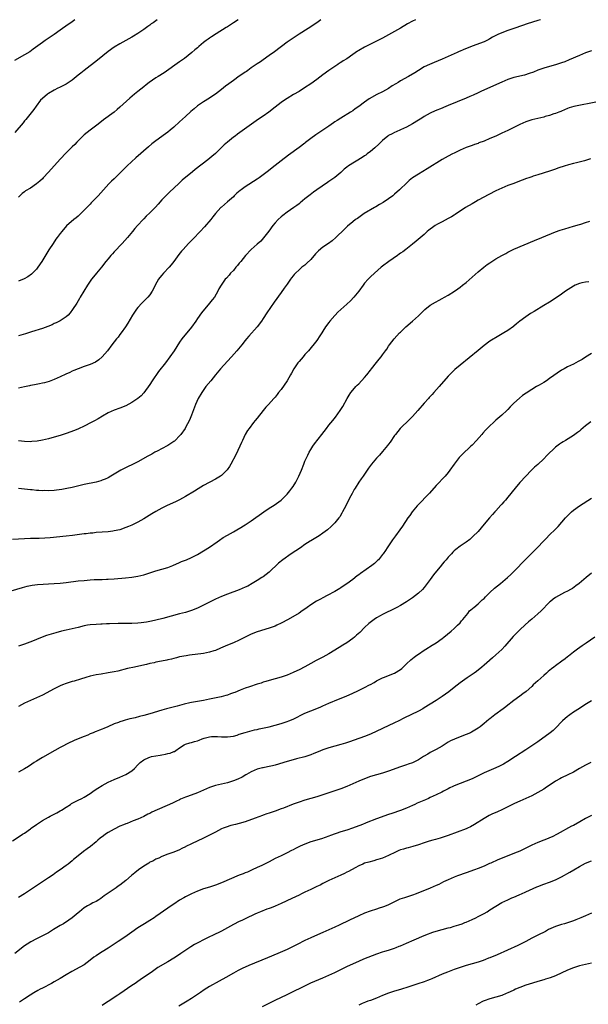
# Model space of a CAD drawing. Units: inches. Extents: x 2607000 to 2610000, y 1536000 to 1539000.
# Drawn here: x 2609495 to 2609686, y 1538670 to 1539000 of the extents above; entities that cross this region are included whole.
import ezdxf

# ---------------------------------------------------------------- set-up
doc = ezdxf.new("R2010")
doc.units = ezdxf.units.IN
doc.header["$MEASUREMENT"] = 0
doc.layers.add('LD26071536_10ft', color=133, linetype='Continuous')

msp = doc.modelspace()

# ---------------------------------------------------------------- linework, layer by layer
at = {"layer": 'LD26071536_10ft'}
for points, elevation in [([(2609513.92, 1539000), (2609512.53, 1538999), (2609511.66, 1538998.34), (2609509, 1538996.45), (2609507, 1538995.06), (2609503.88, 1538993), (2609503, 1538992.36), (2609499.93, 1538990.08), (2609498.75, 1538989.25), (2609497, 1538988.18), (2609493.69, 1538986.31)], 8590), ([(2609541.43, 1539000), (2609540.07, 1538999), (2609539.44, 1538998.56), (2609539, 1538998.21), (2609538.29, 1538997.71), (2609537, 1538996.72), (2609535, 1538995.35), (2609533.53, 1538994.47), (2609533, 1538994.12), (2609531, 1538993), (2609529, 1538991.95), (2609527, 1538990.76), (2609525, 1538989.31), (2609521.52, 1538986.48), (2609517, 1538982.99), (2609515.89, 1538982.11), (2609515, 1538981.37), (2609513, 1538979.75), (2609511, 1538978.43), (2609510.03, 1538977.97), (2609508.74, 1538977.26), (2609508.22, 1538977), (2609507, 1538976.42), (2609505, 1538975.24), (2609504.67, 1538975), (2609503, 1538973.58), (2609502.42, 1538973), (2609500.9, 1538971), (2609500.12, 1538969.88), (2609497.45, 1538966.55), (2609497, 1538966.06), (2609496.53, 1538965.47), (2609493.77, 1538962.23)], 8600), ([(2609669.92, 1539000), (2609669, 1538999.69), (2609665.43, 1538998.58), (2609663.93, 1538998.07), (2609660.99, 1538997.01), (2609659, 1538996.36), (2609657, 1538995.62), (2609655.65, 1538995), (2609655.22, 1538994.78), (2609653.9, 1538994.1), (2609653, 1538993.58), (2609652.59, 1538993.41), (2609651, 1538992.63), (2609647, 1538991.14), (2609644.06, 1538989.94), (2609643, 1538989.44), (2609642.69, 1538989.31), (2609642.03, 1538989), (2609641, 1538988.54), (2609637, 1538986.82), (2609634.35, 1538985.65), (2609632.77, 1538985), (2609631, 1538984.16), (2609629, 1538983.02), (2609627.77, 1538982.23), (2609625.65, 1538981), (2609623, 1538979.5), (2609622.21, 1538979), (2609621.45, 1538978.55), (2609620.21, 1538977.79), (2609618.98, 1538976.98), (2609617, 1538975.83), (2609615.13, 1538974.87), (2609612.55, 1538973.45), (2609611, 1538972.39), (2609609, 1538970.89), (2609607.86, 1538970.14), (2609607, 1538969.48), (2609606.24, 1538969), (2609603, 1538967.03), (2609601.77, 1538966.23), (2609601, 1538965.74), (2609600.57, 1538965.43), (2609599, 1538964.36), (2609597.02, 1538962.98), (2609594.63, 1538961.37), (2609593, 1538960.16), (2609591.21, 1538958.79), (2609591, 1538958.6), (2609589, 1538957.14), (2609585.43, 1538954.57), (2609583, 1538952.74), (2609581, 1538951.17), (2609578.3, 1538949), (2609577, 1538947.98), (2609575.66, 1538947), (2609575, 1538946.54), (2609571, 1538944.02), (2609569.57, 1538943), (2609569.25, 1538942.75), (2609568.19, 1538941.81), (2609567.32, 1538941), (2609567, 1538940.67), (2609565.08, 1538938.92), (2609563, 1538937.2), (2609562.79, 1538937), (2609561, 1538935.04), (2609560.13, 1538933.87), (2609559.42, 1538933), (2609557.38, 1538930.62), (2609555.88, 1538929), (2609553.49, 1538926.51), (2609552.02, 1538925), (2609550.14, 1538923), (2609549.62, 1538922.38), (2609548.72, 1538921.28), (2609547.09, 1538919), (2609546.18, 1538917.82), (2609545.5, 1538917), (2609543.6, 1538915), (2609543, 1538914.34), (2609542.38, 1538913.62), (2609541.91, 1538913), (2609540.77, 1538911), (2609540.21, 1538909.79), (2609539.78, 1538909), (2609539, 1538907.81), (2609538.35, 1538907), (2609537.69, 1538906.31), (2609536.33, 1538905), (2609535, 1538903.57), (2609534.54, 1538903), (2609533.22, 1538901), (2609531.67, 1538898.33), (2609530.9, 1538897.1), (2609529.41, 1538895), (2609529, 1538894.44), (2609528.36, 1538893.64), (2609527.83, 1538893), (2609526.28, 1538891), (2609524.81, 1538889), (2609523.08, 1538887), (2609521.96, 1538886.04), (2609520.75, 1538885.25), (2609519, 1538884.47), (2609517, 1538883.75), (2609515, 1538883.01), (2609513.56, 1538882.44), (2609513, 1538882.16), (2609512.2, 1538881.8), (2609510.86, 1538881.14), (2609509, 1538880.29), (2609507, 1538879.41), (2609505.24, 1538878.76), (2609503.72, 1538878.28), (2609503, 1538878.14), (2609502, 1538878), (2609500.39, 1538877.61), (2609499, 1538877.39), (2609498.69, 1538877.31), (2609496.98, 1538876.98), (2609495, 1538876.54)], 8640), ([(2609628.08, 1539000), (2609627, 1538999.49), (2609625.38, 1538998.62), (2609623, 1538997.21), (2609621, 1538996.05), (2609617, 1538993.82), (2609615, 1538992.77), (2609613, 1538991.8), (2609611, 1538990.81), (2609609, 1538989.69), (2609608.57, 1538989.43), (2609607, 1538988.34), (2609605, 1538986.92), (2609603.82, 1538986.18), (2609603, 1538985.62), (2609602.6, 1538985.4), (2609602.01, 1538985), (2609601, 1538984.36), (2609599, 1538982.98), (2609597, 1538981.53), (2609595, 1538979.99), (2609593, 1538978.53), (2609590.87, 1538977.13), (2609589, 1538975.98), (2609587.12, 1538974.88), (2609585, 1538973.57), (2609584.11, 1538973), (2609583, 1538972.23), (2609581, 1538970.7), (2609578.85, 1538969), (2609577, 1538967.7), (2609575.39, 1538966.61), (2609573.08, 1538965), (2609568.38, 1538961.62), (2609567.59, 1538961), (2609567, 1538960.58), (2609565, 1538958.99), (2609563.93, 1538958.07), (2609563, 1538957.14), (2609561, 1538955.2), (2609559.83, 1538954.17), (2609558.39, 1538953), (2609554.25, 1538949.75), (2609553.36, 1538949), (2609549.84, 1538946.16), (2609549, 1538945.36), (2609548.8, 1538945.2), (2609547, 1538943.5), (2609545.68, 1538942.32), (2609545, 1538941.62), (2609544.67, 1538941.33), (2609544.33, 1538941), (2609543, 1538939.57), (2609541.79, 1538938.21), (2609540.88, 1538937.12), (2609539, 1538935.23), (2609537.83, 1538934.17), (2609537, 1538933.24), (2609536.76, 1538933), (2609534.93, 1538931), (2609533.99, 1538930.01), (2609533.21, 1538929), (2609531.56, 1538927), (2609529.72, 1538925), (2609527, 1538922.14), (2609526.47, 1538921.53), (2609525.96, 1538921), (2609525, 1538919.88), (2609524.3, 1538919), (2609522.76, 1538917), (2609521.12, 1538915), (2609520.15, 1538913.85), (2609519.5, 1538913), (2609518.07, 1538911), (2609516.87, 1538909), (2609515.7, 1538907), (2609515.43, 1538906.57), (2609514.51, 1538905), (2609513.13, 1538902.87), (2609512.27, 1538901.73), (2609511.59, 1538901), (2609511, 1538900.45), (2609509, 1538899.11), (2609507.61, 1538898.39), (2609507, 1538898.12), (2609506.24, 1538897.76), (2609504.86, 1538897.14), (2609503, 1538896.47), (2609499.36, 1538895.36), (2609497.29, 1538894.71), (2609495.73, 1538894.27), (2609495, 1538894.07)], 8630), ([(2609596.35, 1539000), (2609595, 1538999), (2609593.8, 1538998.2), (2609593, 1538997.6), (2609592.11, 1538997), (2609589, 1538995.14), (2609587, 1538993.86), (2609585, 1538992.42), (2609580.77, 1538989.23), (2609579, 1538987.98), (2609577, 1538986.6), (2609576.08, 1538985.92), (2609575, 1538985.21), (2609573, 1538983.81), (2609571.82, 1538983), (2609571.35, 1538982.65), (2609571, 1538982.42), (2609570.18, 1538981.82), (2609569, 1538981.03), (2609567, 1538979.63), (2609565.47, 1538978.53), (2609564.33, 1538977.67), (2609563, 1538976.58), (2609561, 1538975.04), (2609559.74, 1538974.26), (2609559, 1538973.7), (2609557, 1538972.44), (2609555, 1538971.08), (2609553.83, 1538970.17), (2609552.77, 1538969.23), (2609551, 1538967.57), (2609549, 1538965.75), (2609547, 1538963.98), (2609545.84, 1538963), (2609545, 1538962.34), (2609544.23, 1538961.77), (2609541, 1538959.42), (2609539.66, 1538958.34), (2609538.57, 1538957.43), (2609534.3, 1538953.7), (2609531.45, 1538951), (2609529, 1538948.6), (2609527, 1538946.66), (2609526.14, 1538945.86), (2609525.27, 1538945), (2609523.43, 1538943), (2609521.68, 1538941), (2609521, 1538940.25), (2609519.4, 1538938.6), (2609519, 1538938.16), (2609518.42, 1538937.58), (2609517.88, 1538937), (2609515.87, 1538935), (2609515, 1538934.2), (2609514.36, 1538933.64), (2609513.57, 1538933), (2609511.1, 1538930.9), (2609509.47, 1538929), (2609509, 1538928.38), (2609507.99, 1538927), (2609507.56, 1538926.44), (2609506.57, 1538925), (2609505.15, 1538922.85), (2609502.8, 1538919), (2609501.45, 1538917), (2609501, 1538916.41), (2609499.67, 1538915), (2609499.33, 1538914.67), (2609498.17, 1538913.83), (2609496.9, 1538913.1), (2609495, 1538912.31)], 8620), ([(2609568.63, 1539000), (2609567.08, 1538998.92), (2609565, 1538997.61), (2609564.61, 1538997.39), (2609561.22, 1538995.22), (2609559.69, 1538994.31), (2609559, 1538993.78), (2609558.52, 1538993.48), (2609557.92, 1538993), (2609557, 1538992.3), (2609555.46, 1538991), (2609555.2, 1538990.8), (2609555, 1538990.62), (2609554.1, 1538989.9), (2609553.11, 1538989), (2609550.61, 1538987), (2609549.66, 1538986.34), (2609549, 1538985.85), (2609543.76, 1538982.24), (2609541.83, 1538981), (2609541, 1538980.49), (2609538.83, 1538979), (2609537.81, 1538978.19), (2609537, 1538977.5), (2609535, 1538975.89), (2609533.92, 1538975), (2609532.29, 1538973.71), (2609529, 1538970.66), (2609528.08, 1538969.92), (2609527.02, 1538969), (2609523.52, 1538966.48), (2609521.65, 1538965), (2609519, 1538962.99), (2609517, 1538961.4), (2609516.56, 1538961), (2609515, 1538959.43), (2609514.58, 1538959), (2609513.83, 1538958.17), (2609513, 1538957.4), (2609511, 1538955.4), (2609509, 1538953.23), (2609505, 1538948.84), (2609503.29, 1538947), (2609503, 1538946.71), (2609502.12, 1538945.88), (2609501, 1538944.93), (2609499, 1538943.56), (2609497.38, 1538942.62), (2609497, 1538942.26), (2609496.25, 1538941.75), (2609495, 1538940.51)], 8610), ([(2609687, 1538989.52), (2609685, 1538988.87), (2609683, 1538988.02), (2609679.5, 1538986.5), (2609678.07, 1538985.93), (2609677, 1538985.54), (2609675, 1538984.91), (2609673, 1538984.34), (2609671, 1538983.73), (2609669, 1538983.04), (2609667.54, 1538982.46), (2609666.08, 1538981.92), (2609664.56, 1538981.44), (2609661, 1538980.57), (2609660.35, 1538980.35), (2609659, 1538979.93), (2609657, 1538979.1), (2609654.21, 1538977.79), (2609649.91, 1538975.91), (2609649, 1538975.5), (2609647.32, 1538974.68), (2609646.2, 1538974.2), (2609645, 1538973.65), (2609639, 1538971.22), (2609637.44, 1538970.56), (2609637, 1538970.39), (2609634.58, 1538969.42), (2609633, 1538968.66), (2609631, 1538967.52), (2609630.14, 1538967), (2609629, 1538966.28), (2609627, 1538965.11), (2609625, 1538964), (2609623, 1538963.06), (2609621.57, 1538962.43), (2609621, 1538962.2), (2609620.22, 1538961.78), (2609619, 1538961.15), (2609618.78, 1538961), (2609617, 1538959.54), (2609616.4, 1538959), (2609615.73, 1538958.27), (2609614.39, 1538957), (2609613, 1538955.85), (2609611.88, 1538955), (2609611.36, 1538954.64), (2609611, 1538954.42), (2609610.17, 1538953.83), (2609605.56, 1538951), (2609605, 1538950.58), (2609604.15, 1538949.85), (2609603, 1538948.81), (2609601, 1538947.15), (2609599, 1538945.76), (2609598.54, 1538945.46), (2609594.98, 1538943), (2609593.83, 1538942.17), (2609592.69, 1538941.31), (2609591, 1538939.92), (2609589.42, 1538938.58), (2609589, 1538938.28), (2609588.29, 1538937.71), (2609587.3, 1538937), (2609585, 1538935.43), (2609583.6, 1538934.4), (2609583, 1538933.9), (2609582.02, 1538933), (2609581, 1538931.89), (2609580.27, 1538931), (2609578.89, 1538929.11), (2609577.13, 1538926.87), (2609576.18, 1538925.82), (2609575, 1538924.71), (2609573, 1538923), (2609571.03, 1538921), (2609569.46, 1538919), (2609569.27, 1538918.73), (2609569, 1538918.41), (2609568.39, 1538917.61), (2609567.84, 1538917), (2609567, 1538915.98), (2609566.08, 1538915), (2609565.59, 1538914.41), (2609564.65, 1538913.35), (2609564.29, 1538913), (2609562.88, 1538911), (2609562.17, 1538909.83), (2609561.82, 1538909), (2609560.63, 1538907), (2609559.86, 1538906.14), (2609559.05, 1538905), (2609556.28, 1538901.72), (2609555, 1538899.84), (2609554.41, 1538899), (2609553, 1538896.91), (2609549.77, 1538893), (2609549, 1538891.88), (2609547.15, 1538889), (2609545.75, 1538887), (2609544.23, 1538885), (2609541.9, 1538882.1), (2609539.8, 1538879), (2609539, 1538877.68), (2609537.03, 1538874.97), (2609536.08, 1538873.93), (2609534.99, 1538873.01), (2609533, 1538871.7), (2609531, 1538870.61), (2609529, 1538869.74), (2609527, 1538869.12), (2609525, 1538868.24), (2609523.11, 1538867.11), (2609521.74, 1538866.26), (2609520.44, 1538865.56), (2609519.33, 1538865), (2609517, 1538863.74), (2609515.14, 1538862.86), (2609513.71, 1538862.29), (2609511, 1538861.32), (2609509, 1538860.64), (2609507, 1538860.02), (2609505, 1538859.49), (2609503, 1538859.05), (2609501.25, 1538858.75), (2609499.42, 1538858.58), (2609499, 1538858.56), (2609497, 1538858.6), (2609495, 1538858.82)], 8650), ([(2609689, 1538972.43), (2609681.15, 1538970.85), (2609679.58, 1538970.42), (2609679, 1538970.21), (2609677, 1538969.38), (2609676.75, 1538969.25), (2609676.09, 1538969), (2609675, 1538968.58), (2609674.4, 1538968.4), (2609673, 1538967.91), (2609671.52, 1538967.52), (2609671, 1538967.36), (2609669, 1538966.89), (2609667, 1538966.4), (2609665, 1538965.75), (2609663, 1538964.89), (2609659, 1538962.88), (2609657, 1538961.95), (2609654.94, 1538961), (2609653, 1538960.16), (2609651, 1538959.32), (2609649.31, 1538958.69), (2609649, 1538958.55), (2609647.81, 1538958.19), (2609647, 1538957.87), (2609645, 1538957.15), (2609643, 1538956.29), (2609641, 1538955.31), (2609640.43, 1538955), (2609639, 1538954.29), (2609637, 1538953.15), (2609631.97, 1538950.03), (2609629, 1538948.25), (2609627.04, 1538947), (2609625.9, 1538946.1), (2609624.86, 1538945.14), (2609623, 1538943.26), (2609622.72, 1538943), (2609621, 1538941.48), (2609620.39, 1538941), (2609619, 1538939.97), (2609617.22, 1538938.78), (2609616, 1538938), (2609614.74, 1538937.26), (2609614.26, 1538937), (2609610.79, 1538935), (2609608.59, 1538933.41), (2609607.98, 1538933), (2609607, 1538932.2), (2609605.25, 1538930.75), (2609605, 1538930.52), (2609604.24, 1538929.76), (2609601.3, 1538927), (2609600.07, 1538925.93), (2609598.83, 1538925), (2609597, 1538923.71), (2609595.51, 1538922.49), (2609594.53, 1538921.47), (2609593, 1538919.63), (2609591.66, 1538918.34), (2609591, 1538917.76), (2609589.94, 1538917), (2609589, 1538916.19), (2609587.81, 1538915), (2609587.42, 1538914.59), (2609587, 1538914.1), (2609586.54, 1538913.46), (2609586.18, 1538913), (2609585, 1538911.4), (2609584.03, 1538909.97), (2609583, 1538908.58), (2609580.71, 1538905.29), (2609578.22, 1538901.78), (2609577, 1538899.79), (2609576.47, 1538899), (2609575, 1538897.01), (2609572.13, 1538893.87), (2609571.44, 1538893), (2609571, 1538892.49), (2609569.79, 1538891), (2609568.11, 1538889), (2609566.38, 1538887), (2609565, 1538885.52), (2609562.72, 1538883), (2609561, 1538880.95), (2609559.4, 1538879), (2609557.81, 1538877), (2609556.41, 1538875), (2609555.25, 1538873), (2609554.35, 1538871), (2609553, 1538867.45), (2609552.28, 1538865.72), (2609551, 1538863.33), (2609550.8, 1538863), (2609549.4, 1538861), (2609549, 1538860.55), (2609547.47, 1538859), (2609547.23, 1538858.77), (2609547, 1538858.63), (2609546.09, 1538857.91), (2609545, 1538857.32), (2609544.81, 1538857.19), (2609541.41, 1538855.41), (2609540.67, 1538855), (2609539.63, 1538854.37), (2609539, 1538854.04), (2609538.35, 1538853.65), (2609535, 1538851.83), (2609533, 1538850.85), (2609531.72, 1538850.28), (2609529.26, 1538849), (2609525.95, 1538847), (2609525, 1538846.48), (2609523.99, 1538846.01), (2609523, 1538845.63), (2609522.54, 1538845.46), (2609520.97, 1538845.03), (2609517, 1538844.15), (2609513, 1538843.24), (2609511.16, 1538842.84), (2609509.47, 1538842.53), (2609507.7, 1538842.3), (2609507, 1538842.22), (2609505, 1538842.12), (2609503.86, 1538842.14), (2609503, 1538842.13), (2609501.79, 1538842.21), (2609501, 1538842.23), (2609499.62, 1538842.38), (2609499, 1538842.42), (2609495, 1538842.86)], 8660), ([(2609686.68, 1538953.32), (2609685.73, 1538953), (2609684.68, 1538952.68), (2609682, 1538952), (2609681, 1538951.79), (2609679.34, 1538951.34), (2609679, 1538951.26), (2609678.22, 1538951), (2609675.77, 1538950.23), (2609675, 1538949.95), (2609674.28, 1538949.72), (2609673, 1538949.27), (2609669, 1538948.03), (2609667.52, 1538947.52), (2609667, 1538947.36), (2609666.04, 1538947), (2609665.25, 1538946.75), (2609663.78, 1538946.22), (2609660.69, 1538945), (2609659, 1538944.38), (2609657, 1538943.55), (2609655, 1538942.59), (2609652.62, 1538941.38), (2609649, 1538939.48), (2609648.14, 1538939), (2609647, 1538938.33), (2609644.85, 1538937), (2609641.31, 1538934.69), (2609641, 1538934.53), (2609640.08, 1538933.92), (2609639, 1538933.37), (2609637, 1538932.27), (2609635.47, 1538931.47), (2609634.64, 1538931), (2609633.7, 1538930.3), (2609633, 1538929.83), (2609632.56, 1538929.44), (2609632, 1538929), (2609631, 1538928.03), (2609628.29, 1538925.71), (2609627, 1538924.76), (2609624.76, 1538923), (2609623.76, 1538922.24), (2609623, 1538921.73), (2609622.58, 1538921.42), (2609621.96, 1538921), (2609619.12, 1538919), (2609617, 1538917.33), (2609616.59, 1538917), (2609614.25, 1538915), (2609613, 1538913.82), (2609612.16, 1538913), (2609611, 1538911.65), (2609610.48, 1538911), (2609609.03, 1538909), (2609607.41, 1538907), (2609606.22, 1538905.78), (2609605, 1538904.64), (2609603, 1538902.84), (2609602.06, 1538901.94), (2609601.11, 1538901), (2609601, 1538900.89), (2609599.36, 1538899), (2609599, 1538898.55), (2609597.89, 1538897), (2609597, 1538895.57), (2609596.62, 1538895), (2609596.01, 1538893.99), (2609595, 1538892.51), (2609592.13, 1538889), (2609591, 1538887.76), (2609590.36, 1538887), (2609589, 1538885.45), (2609588.64, 1538885), (2609587.29, 1538883), (2609586.49, 1538881.51), (2609586.17, 1538881), (2609585.01, 1538879), (2609583, 1538876.09), (2609582.15, 1538875), (2609581.63, 1538874.37), (2609581, 1538873.52), (2609580.75, 1538873.25), (2609580.54, 1538873), (2609578.77, 1538871), (2609577.9, 1538870.1), (2609577.04, 1538869), (2609575, 1538866.49), (2609574.29, 1538865.71), (2609573.78, 1538865), (2609572.28, 1538863), (2609571.74, 1538862.26), (2609571, 1538860.96), (2609570.02, 1538859), (2609569.7, 1538858.3), (2609569.14, 1538857), (2609567.86, 1538854.14), (2609566.16, 1538851), (2609565.73, 1538850.27), (2609564.9, 1538849.1), (2609564.81, 1538849), (2609563, 1538847.26), (2609562.64, 1538847), (2609561, 1538846.01), (2609557, 1538843.87), (2609555.2, 1538842.8), (2609553.99, 1538842.01), (2609551, 1538840.13), (2609549, 1538839.03), (2609547.62, 1538838.38), (2609544.84, 1538837.16), (2609543, 1538836.25), (2609541, 1538835.13), (2609539.68, 1538834.32), (2609537, 1538832.7), (2609535, 1538831.58), (2609533.86, 1538831), (2609533, 1538830.59), (2609531.9, 1538830.1), (2609531, 1538829.74), (2609528.95, 1538829.05), (2609527, 1538828.62), (2609526.58, 1538828.58), (2609525, 1538828.37), (2609521, 1538828.06), (2609519.94, 1538827.94), (2609519, 1538827.87), (2609517.69, 1538827.69), (2609517, 1538827.63), (2609515.41, 1538827.41), (2609513.12, 1538827.12), (2609511, 1538826.89), (2609505.66, 1538826.34), (2609503.81, 1538826.19), (2609501.9, 1538826.1), (2609499.93, 1538826.07), (2609499, 1538826.08), (2609497, 1538826), (2609493, 1538825.73)], 8670), ([(2609492.55, 1538808.55), (2609496.31, 1538809.69), (2609497.9, 1538810.1), (2609499, 1538810.32), (2609499.57, 1538810.43), (2609501.35, 1538810.65), (2609503.22, 1538810.78), (2609505, 1538810.86), (2609507, 1538810.98), (2609509, 1538811.14), (2609511, 1538811.36), (2609515, 1538811.88), (2609517, 1538812.08), (2609519, 1538812.23), (2609520.32, 1538812.32), (2609522.4, 1538812.4), (2609523, 1538812.4), (2609524.46, 1538812.46), (2609525, 1538812.46), (2609527, 1538812.59), (2609530.89, 1538812.89), (2609533, 1538813.12), (2609535, 1538813.48), (2609537, 1538813.98), (2609541, 1538815.23), (2609545, 1538816.36), (2609546.72, 1538817), (2609549, 1538818.06), (2609549.66, 1538818.34), (2609551.25, 1538819), (2609553, 1538819.75), (2609555, 1538820.76), (2609557, 1538821.93), (2609559, 1538823.2), (2609561.59, 1538825), (2609562.4, 1538825.6), (2609563.6, 1538826.4), (2609565, 1538827.2), (2609567, 1538828.31), (2609568.69, 1538829.31), (2609569, 1538829.48), (2609571, 1538830.73), (2609573, 1538832.07), (2609577.21, 1538835), (2609579, 1538836.22), (2609580.71, 1538837.29), (2609583.07, 1538838.93), (2609585.05, 1538841), (2609585.91, 1538842.09), (2609586.59, 1538843), (2609587, 1538843.57), (2609587.92, 1538845), (2609588.31, 1538845.69), (2609588.97, 1538847), (2609589.8, 1538849), (2609590.59, 1538851), (2609591, 1538851.99), (2609591.95, 1538854.05), (2609592.46, 1538855), (2609593, 1538855.95), (2609593.65, 1538857), (2609594.19, 1538857.81), (2609596.61, 1538861), (2609598.16, 1538863), (2609599, 1538864.06), (2609600.32, 1538865.68), (2609601.2, 1538866.8), (2609602.78, 1538869), (2609603.65, 1538870.35), (2609605.12, 1538873), (2609605.84, 1538874.16), (2609606.4, 1538875), (2609607, 1538875.78), (2609608.07, 1538877), (2609608.52, 1538877.48), (2609609, 1538877.95), (2609611, 1538880.05), (2609611.77, 1538881), (2609613, 1538882.55), (2609613.34, 1538883), (2609615, 1538885.13), (2609615.84, 1538886.16), (2609616.55, 1538887), (2609617, 1538887.65), (2609618.02, 1538889), (2609618.41, 1538889.59), (2609619, 1538890.54), (2609619.32, 1538891), (2609620.88, 1538893), (2609622.73, 1538895), (2609623, 1538895.25), (2609624.77, 1538897), (2609627.02, 1538898.98), (2609629, 1538900.77), (2609631.17, 1538902.83), (2609633, 1538904.27), (2609634.69, 1538905.31), (2609635.96, 1538906.04), (2609637, 1538906.56), (2609637.8, 1538907), (2609639, 1538907.72), (2609641.08, 1538909), (2609642.2, 1538909.8), (2609643, 1538910.35), (2609643.84, 1538911), (2609645, 1538911.96), (2609649, 1538915.52), (2609650.91, 1538917.09), (2609652.1, 1538917.9), (2609653, 1538918.54), (2609655, 1538919.79), (2609657, 1538921), (2609658.32, 1538921.68), (2609659, 1538922.06), (2609661.04, 1538923.04), (2609667.97, 1538926.03), (2609670.37, 1538927), (2609675, 1538928.92), (2609676.53, 1538929.47), (2609678.05, 1538929.95), (2609681, 1538930.74), (2609683, 1538931.32), (2609683.46, 1538931.46), (2609685, 1538931.97), (2609686.51, 1538932.51)], 8680), ([(2609686.17, 1538912.17), (2609685, 1538912.06), (2609683.8, 1538911.8), (2609683, 1538911.61), (2609681.6, 1538911), (2609681, 1538910.69), (2609678.36, 1538909), (2609677, 1538908), (2609675.22, 1538906.78), (2609673, 1538905.35), (2609671, 1538904.15), (2609667.76, 1538902.24), (2609666.53, 1538901.47), (2609665, 1538900.44), (2609663.04, 1538898.96), (2609661.91, 1538898.09), (2609661, 1538897.26), (2609660.85, 1538897.15), (2609659, 1538895.86), (2609657.62, 1538895), (2609655.95, 1538894.05), (2609653, 1538892.22), (2609651, 1538890.78), (2609649, 1538889.17), (2609643, 1538884.23), (2609641.25, 1538882.75), (2609640.21, 1538881.79), (2609639.44, 1538881), (2609639, 1538880.51), (2609635.97, 1538877), (2609634.19, 1538875), (2609633.6, 1538874.4), (2609633, 1538873.71), (2609632.65, 1538873.35), (2609632.36, 1538873), (2609631, 1538871.5), (2609628.82, 1538869), (2609627, 1538867.04), (2609625.99, 1538866.01), (2609622.91, 1538863), (2609621.29, 1538861), (2609621, 1538860.62), (2609619.56, 1538858.44), (2609619, 1538857.74), (2609618.69, 1538857.31), (2609617, 1538855.25), (2609615.95, 1538854.05), (2609615.01, 1538853), (2609613.32, 1538851), (2609612.34, 1538849.66), (2609611.82, 1538849), (2609610.46, 1538847), (2609609.88, 1538846.12), (2609609.1, 1538845), (2609607.83, 1538843), (2609607.49, 1538842.51), (2609606.79, 1538841.21), (2609606.39, 1538840.39), (2609605.64, 1538839), (2609604.64, 1538837), (2609603.6, 1538835), (2609603.39, 1538834.61), (2609602.63, 1538833.37), (2609602.35, 1538833), (2609601, 1538831.4), (2609600.64, 1538831), (2609599.82, 1538830.18), (2609598.51, 1538829), (2609597, 1538827.84), (2609595.73, 1538827), (2609594.05, 1538825.95), (2609593, 1538825.36), (2609592.79, 1538825.21), (2609591, 1538824.06), (2609589.5, 1538823), (2609587.98, 1538822.02), (2609586.36, 1538821), (2609583.54, 1538819), (2609582.15, 1538817.85), (2609579, 1538814.87), (2609577, 1538813.29), (2609576.56, 1538813), (2609575, 1538812.03), (2609573.29, 1538811), (2609571.82, 1538810.18), (2609571, 1538809.76), (2609569, 1538808.87), (2609565, 1538807.42), (2609563, 1538806.63), (2609561, 1538805.73), (2609557, 1538803.71), (2609555, 1538802.75), (2609553, 1538801.95), (2609551, 1538801.35), (2609549, 1538800.85), (2609543.34, 1538799.34), (2609541, 1538798.75), (2609539.57, 1538798.43), (2609537.9, 1538798.1), (2609536.15, 1538797.85), (2609535, 1538797.75), (2609533, 1538797.63), (2609532.37, 1538797.63), (2609531, 1538797.58), (2609530.4, 1538797.6), (2609529, 1538797.56), (2609528.43, 1538797.57), (2609525.54, 1538797.54), (2609525, 1538797.51), (2609524.54, 1538797.46), (2609523, 1538797.43), (2609522.62, 1538797.38), (2609521, 1538797.31), (2609519, 1538797.14), (2609518.15, 1538797), (2609517, 1538796.78), (2609515, 1538796.29), (2609511, 1538795.41), (2609509.35, 1538795), (2609507.49, 1538794.51), (2609505.93, 1538794.07), (2609504.41, 1538793.59), (2609502.97, 1538793.03), (2609501, 1538792.25), (2609499.71, 1538791.71), (2609497.88, 1538791), (2609497, 1538790.69), (2609495.71, 1538790.29), (2609495, 1538790.05)], 8690), ([(2609687, 1538888.15), (2609685, 1538886.85), (2609683.87, 1538886.13), (2609683, 1538885.6), (2609682.61, 1538885.39), (2609681, 1538884.59), (2609679, 1538883.66), (2609677.81, 1538883), (2609677, 1538882.53), (2609673, 1538879.68), (2609671.97, 1538879), (2609671, 1538878.39), (2609669.5, 1538877.5), (2609668.62, 1538877), (2609667, 1538876.02), (2609665.13, 1538874.87), (2609663.95, 1538874.05), (2609662.86, 1538873.14), (2609661, 1538871.47), (2609659.77, 1538870.23), (2609659, 1538869.36), (2609658.65, 1538869), (2609657, 1538867.47), (2609655.65, 1538866.35), (2609655, 1538865.75), (2609654.6, 1538865.4), (2609654.18, 1538865), (2609653, 1538863.9), (2609652.11, 1538863), (2609651.54, 1538862.46), (2609650.57, 1538861.43), (2609650.23, 1538861), (2609648.52, 1538859), (2609647, 1538857.37), (2609646.62, 1538857), (2609643.69, 1538854.31), (2609642.71, 1538853.29), (2609641.01, 1538850.99), (2609639.6, 1538849), (2609639, 1538848.26), (2609637.93, 1538847), (2609635, 1538843.82), (2609632.71, 1538841.29), (2609632.42, 1538841), (2609629, 1538837.48), (2609628.58, 1538837), (2609626.9, 1538835), (2609626.14, 1538833.86), (2609625.51, 1538833), (2609623.74, 1538830.26), (2609622.83, 1538829), (2609621.33, 1538827), (2609621, 1538826.58), (2609620.34, 1538825.66), (2609618.55, 1538823), (2609617.94, 1538822.06), (2609617.21, 1538821), (2609617, 1538820.72), (2609615.61, 1538819), (2609615.31, 1538818.69), (2609614.26, 1538817.74), (2609613.37, 1538817), (2609609.61, 1538814.39), (2609609, 1538813.92), (2609608.44, 1538813.56), (2609607, 1538812.39), (2609605, 1538810.88), (2609603.84, 1538810.16), (2609603, 1538809.53), (2609602.66, 1538809.34), (2609602.16, 1538809), (2609601, 1538808.35), (2609598.47, 1538807), (2609597, 1538806.27), (2609596.18, 1538805.82), (2609594.91, 1538805.09), (2609593, 1538803.85), (2609591.74, 1538803), (2609591, 1538802.46), (2609590.11, 1538801.89), (2609589, 1538801.12), (2609585.4, 1538799), (2609583, 1538797.69), (2609581.59, 1538797), (2609581, 1538796.73), (2609579, 1538796.02), (2609575, 1538794.83), (2609573, 1538794.06), (2609571, 1538793.05), (2609569, 1538791.99), (2609567, 1538791.14), (2609565, 1538790.35), (2609562.69, 1538789.31), (2609561, 1538788.6), (2609560.45, 1538788.45), (2609559, 1538787.98), (2609557, 1538787.6), (2609552.33, 1538787), (2609551.18, 1538786.82), (2609549, 1538786.4), (2609547.9, 1538786.1), (2609547, 1538785.92), (2609546.3, 1538785.7), (2609545, 1538785.41), (2609544.67, 1538785.33), (2609542.97, 1538784.97), (2609541, 1538784.6), (2609540.47, 1538784.47), (2609539, 1538784.17), (2609537.9, 1538783.9), (2609535.3, 1538783.3), (2609533.83, 1538783), (2609531.52, 1538782.48), (2609528.32, 1538781.68), (2609527, 1538781.39), (2609525, 1538781.04), (2609522.68, 1538780.68), (2609521, 1538780.39), (2609519, 1538779.95), (2609517.53, 1538779.53), (2609515.81, 1538779), (2609513.69, 1538778.31), (2609513, 1538778.12), (2609511, 1538777.48), (2609509.72, 1538777), (2609509, 1538776.7), (2609507, 1538775.75), (2609503, 1538773.62), (2609501, 1538772.65), (2609499, 1538771.8), (2609497, 1538770.89), (2609495, 1538769.83)], 8700), ([(2609686.77, 1538865.23), (2609685, 1538863.84), (2609683.49, 1538862.51), (2609683, 1538862.11), (2609682.38, 1538861.62), (2609681, 1538860.64), (2609678.29, 1538859), (2609677.5, 1538858.5), (2609677, 1538858.21), (2609676.3, 1538857.7), (2609675, 1538856.7), (2609672.1, 1538853.9), (2609671, 1538852.77), (2609669, 1538850.96), (2609667.96, 1538850.04), (2609666.92, 1538849), (2609663, 1538844.88), (2609661.41, 1538843), (2609659, 1538839.99), (2609658.15, 1538839), (2609657.61, 1538838.39), (2609657, 1538837.66), (2609656.67, 1538837.33), (2609655, 1538835.43), (2609654.65, 1538835), (2609653.84, 1538834.16), (2609652.88, 1538833), (2609651.08, 1538830.92), (2609649, 1538828.49), (2609647.28, 1538826.72), (2609646.21, 1538825.79), (2609645, 1538824.84), (2609643, 1538823.48), (2609641.57, 1538822.43), (2609641, 1538821.97), (2609640.5, 1538821.5), (2609640.06, 1538821), (2609639, 1538819.86), (2609638.3, 1538819), (2609637.68, 1538818.32), (2609637, 1538817.46), (2609636.78, 1538817.22), (2609634.09, 1538813.91), (2609633, 1538812.34), (2609631, 1538809.73), (2609630.34, 1538809), (2609629, 1538807.76), (2609628.07, 1538807), (2609627, 1538806.24), (2609625, 1538804.88), (2609623, 1538803.65), (2609621.84, 1538803), (2609621.29, 1538802.71), (2609617, 1538800.64), (2609616.16, 1538800.16), (2609615, 1538799.53), (2609614.19, 1538799), (2609612.38, 1538797.62), (2609611, 1538796.28), (2609609.36, 1538794.64), (2609608.32, 1538793.68), (2609607.55, 1538793), (2609607, 1538792.55), (2609605, 1538791.12), (2609603.67, 1538790.33), (2609602.41, 1538789.59), (2609599, 1538787.43), (2609597, 1538786.3), (2609596.12, 1538785.88), (2609594.79, 1538785.21), (2609593, 1538784.26), (2609591, 1538783.09), (2609589, 1538782.07), (2609588.24, 1538781.76), (2609587, 1538781.17), (2609585, 1538780.35), (2609583, 1538779.66), (2609579, 1538778.56), (2609577.84, 1538778.16), (2609577, 1538777.91), (2609576.33, 1538777.67), (2609575, 1538777.26), (2609572.42, 1538776.42), (2609571, 1538775.92), (2609569.25, 1538775.25), (2609567.49, 1538774.51), (2609567, 1538774.32), (2609565.99, 1538773.99), (2609565, 1538773.62), (2609564.52, 1538773.48), (2609562.92, 1538773.08), (2609559, 1538772.24), (2609557, 1538771.86), (2609555, 1538771.52), (2609553, 1538771.15), (2609552.4, 1538771), (2609550.52, 1538770.52), (2609548.14, 1538769.86), (2609544.55, 1538769), (2609543, 1538768.6), (2609539, 1538767.37), (2609537, 1538766.83), (2609535.54, 1538766.46), (2609534.05, 1538766.05), (2609533, 1538765.8), (2609532.34, 1538765.66), (2609530.77, 1538765.23), (2609530.05, 1538765), (2609529, 1538764.68), (2609528.47, 1538764.47), (2609527, 1538763.93), (2609524.91, 1538763), (2609523.54, 1538762.46), (2609523, 1538762.23), (2609522.1, 1538761.9), (2609521, 1538761.41), (2609520.7, 1538761.3), (2609520.06, 1538761), (2609519, 1538760.58), (2609518.23, 1538760.23), (2609517, 1538759.75), (2609515, 1538758.91), (2609513.61, 1538758.39), (2609513, 1538758.09), (2609512.23, 1538757.77), (2609509, 1538756.05), (2609507.2, 1538755), (2609503, 1538752.66), (2609501, 1538751.49), (2609500.21, 1538751), (2609499.48, 1538750.52), (2609498.29, 1538749.71), (2609497, 1538748.9), (2609495, 1538747.77)], 8710), ([(2609493, 1538724.74), (2609495.54, 1538726.46), (2609496.37, 1538727), (2609497, 1538727.38), (2609499, 1538728.79), (2609499.28, 1538729), (2609501, 1538730.23), (2609503, 1538731.54), (2609505, 1538732.68), (2609505.62, 1538733), (2609506.49, 1538733.51), (2609507, 1538733.73), (2609507.8, 1538734.2), (2609509, 1538734.79), (2609509.35, 1538735), (2609511, 1538736.1), (2609512.42, 1538737), (2609512.76, 1538737.24), (2609513, 1538737.36), (2609514.05, 1538737.95), (2609515, 1538738.4), (2609516.2, 1538739), (2609517, 1538739.43), (2609519, 1538740.66), (2609519.51, 1538741), (2609520.38, 1538741.62), (2609521.57, 1538742.43), (2609523, 1538743.33), (2609525, 1538744.38), (2609527, 1538745.27), (2609529, 1538746.09), (2609531.02, 1538747), (2609533, 1538748.25), (2609533.88, 1538749), (2609535, 1538750.19), (2609535.74, 1538751), (2609537, 1538751.96), (2609538.71, 1538752.71), (2609539, 1538752.85), (2609539.62, 1538753), (2609541, 1538753.28), (2609542.51, 1538753.49), (2609543, 1538753.6), (2609544.21, 1538753.79), (2609545, 1538754), (2609545.82, 1538754.18), (2609547, 1538754.67), (2609547.25, 1538754.75), (2609547.68, 1538755), (2609549, 1538755.96), (2609550.54, 1538757), (2609551, 1538757.22), (2609552.38, 1538757.62), (2609553, 1538757.73), (2609553.99, 1538758.01), (2609555, 1538758.33), (2609555.5, 1538758.5), (2609556.55, 1538759), (2609557.21, 1538759.21), (2609559, 1538759.65), (2609559.7, 1538759.7), (2609561, 1538759.75), (2609561.73, 1538759.73), (2609563, 1538759.65), (2609563.65, 1538759.65), (2609565, 1538759.63), (2609567, 1538759.9), (2609568.24, 1538760.24), (2609569, 1538760.47), (2609570.91, 1538761.09), (2609572.47, 1538761.52), (2609574.07, 1538761.93), (2609575, 1538762.13), (2609575.69, 1538762.31), (2609579.01, 1538763), (2609581, 1538763.52), (2609583, 1538764.12), (2609585, 1538764.77), (2609585.63, 1538765), (2609587, 1538765.57), (2609591, 1538767.56), (2609593, 1538768.39), (2609595, 1538769.16), (2609596.27, 1538769.73), (2609597, 1538770.02), (2609599, 1538770.92), (2609602.28, 1538772.28), (2609604.75, 1538773.25), (2609607, 1538774.21), (2609608.76, 1538775), (2609611, 1538776.11), (2609612.66, 1538777), (2609613, 1538777.21), (2609614.15, 1538777.85), (2609615, 1538778.39), (2609615.39, 1538778.61), (2609617, 1538779.41), (2609617.64, 1538779.64), (2609619, 1538780.21), (2609621, 1538780.98), (2609623, 1538782.23), (2609623.43, 1538782.57), (2609623.93, 1538783), (2609625, 1538784.1), (2609626.51, 1538785.49), (2609627.62, 1538786.38), (2609628.44, 1538787), (2609629, 1538787.39), (2609631, 1538788.71), (2609631.45, 1538789), (2609633.68, 1538790.32), (2609635, 1538791.15), (2609637, 1538792.57), (2609637.55, 1538793), (2609639.97, 1538795), (2609641, 1538795.9), (2609642.16, 1538797), (2609643, 1538797.87), (2609643.5, 1538798.5), (2609643.94, 1538799), (2609645, 1538800.32), (2609645.58, 1538801), (2609646.17, 1538801.83), (2609647, 1538802.5), (2609647.24, 1538802.76), (2609647.55, 1538803), (2609649, 1538804.23), (2609649.85, 1538805), (2609650.43, 1538805.57), (2609651, 1538806.03), (2609651.47, 1538806.53), (2609653, 1538808.03), (2609654.56, 1538809.44), (2609656.51, 1538811), (2609658.85, 1538813), (2609659.94, 1538814.06), (2609661, 1538815.04), (2609665, 1538819.23), (2609667.93, 1538822.07), (2609668.78, 1538823), (2609671, 1538825.37), (2609671.84, 1538826.16), (2609673, 1538827.33), (2609674.88, 1538829.12), (2609675.87, 1538830.13), (2609678.34, 1538833), (2609679, 1538833.73), (2609679.63, 1538834.37), (2609680.3, 1538835), (2609681, 1538835.62), (2609683, 1538837.1), (2609687, 1538839.63)], 8720), ([(2609687, 1538814.47), (2609685.29, 1538813), (2609682.85, 1538811), (2609681.81, 1538810.19), (2609680.62, 1538809.38), (2609679.99, 1538809), (2609679, 1538808.46), (2609677.97, 1538807.97), (2609677, 1538807.48), (2609675, 1538806.33), (2609674.23, 1538805.77), (2609673.29, 1538805), (2609673, 1538804.74), (2609670.14, 1538801.86), (2609669, 1538800.81), (2609667, 1538799.06), (2609665.88, 1538798.12), (2609664.82, 1538797.18), (2609663, 1538795.49), (2609660.78, 1538793.22), (2609658.01, 1538789.99), (2609657, 1538788.93), (2609655, 1538787.12), (2609653.86, 1538786.14), (2609653, 1538785.37), (2609652.8, 1538785.2), (2609651, 1538783.6), (2609650.28, 1538783), (2609648.46, 1538781.54), (2609647.72, 1538781), (2609645.38, 1538779.38), (2609643, 1538777.69), (2609641, 1538776.14), (2609639.25, 1538774.75), (2609637, 1538773.13), (2609635, 1538771.82), (2609633, 1538770.52), (2609631, 1538769.3), (2609630.47, 1538769), (2609629, 1538768.24), (2609624.17, 1538765.83), (2609622.46, 1538765), (2609621, 1538764.32), (2609617, 1538762.38), (2609613, 1538760.57), (2609611, 1538759.72), (2609607.54, 1538758.46), (2609605.95, 1538757.95), (2609604.54, 1538757.46), (2609603, 1538757.01), (2609599, 1538755.93), (2609597, 1538755.29), (2609595.37, 1538754.63), (2609593.97, 1538754.03), (2609593, 1538753.59), (2609591, 1538752.91), (2609588.2, 1538752.2), (2609587, 1538751.91), (2609585, 1538751.37), (2609581, 1538750.18), (2609580.07, 1538749.93), (2609578.46, 1538749.54), (2609577, 1538749.25), (2609576.81, 1538749.19), (2609575.88, 1538749), (2609575, 1538748.77), (2609573, 1538747.89), (2609571.41, 1538747), (2609571.16, 1538746.84), (2609569.9, 1538746.1), (2609568.52, 1538745.48), (2609567, 1538744.9), (2609565, 1538744.25), (2609564, 1538744), (2609563, 1538743.72), (2609561, 1538743.27), (2609559, 1538742.63), (2609555, 1538740.89), (2609551.58, 1538739.58), (2609551, 1538739.38), (2609549.31, 1538738.69), (2609549, 1538738.53), (2609547.95, 1538738.05), (2609546.61, 1538737.39), (2609539.67, 1538734.33), (2609539, 1538733.95), (2609538.35, 1538733.65), (2609537, 1538732.91), (2609535, 1538732.03), (2609533.47, 1538731.47), (2609531.39, 1538730.61), (2609531, 1538730.5), (2609530.16, 1538730.16), (2609529, 1538729.65), (2609527, 1538728.68), (2609525, 1538727.54), (2609524.19, 1538727), (2609523.53, 1538726.47), (2609522.39, 1538725.61), (2609521.62, 1538725), (2609521, 1538724.42), (2609519.1, 1538722.9), (2609517.96, 1538722.04), (2609516.8, 1538721.2), (2609515, 1538719.78), (2609513.48, 1538718.52), (2609513, 1538718.08), (2609511.67, 1538717), (2609511, 1538716.49), (2609508.93, 1538715), (2609507.77, 1538714.23), (2609506.58, 1538713.42), (2609505, 1538712.38), (2609500.02, 1538709), (2609497.02, 1538707), (2609495, 1538705.79)], 8730), ([(2609688.11, 1538793), (2609685.19, 1538791), (2609683.91, 1538790.09), (2609682.29, 1538789), (2609681, 1538788.05), (2609679.3, 1538786.7), (2609679, 1538786.48), (2609678.2, 1538785.8), (2609677.12, 1538785), (2609675, 1538783.47), (2609674.41, 1538783), (2609673.6, 1538782.4), (2609672.51, 1538781.49), (2609671.97, 1538781), (2609671, 1538780.16), (2609669, 1538778.37), (2609668.26, 1538777.74), (2609667.53, 1538777), (2609667, 1538776.5), (2609665.16, 1538774.84), (2609664, 1538774), (2609663, 1538773.22), (2609661, 1538771.76), (2609660.03, 1538771), (2609659.43, 1538770.57), (2609659, 1538770.24), (2609658.27, 1538769.73), (2609657.38, 1538769), (2609654.67, 1538767), (2609653, 1538765.68), (2609652.6, 1538765.4), (2609651, 1538764.05), (2609649.7, 1538763), (2609649, 1538762.51), (2609646.81, 1538761.19), (2609646.44, 1538761), (2609645, 1538760.37), (2609643, 1538759.58), (2609641.14, 1538758.86), (2609639.77, 1538758.23), (2609639, 1538757.79), (2609637, 1538756.52), (2609635, 1538755.36), (2609634.34, 1538755), (2609633, 1538754.34), (2609632.14, 1538753.86), (2609630.76, 1538753), (2609629, 1538751.93), (2609627, 1538750.9), (2609625.59, 1538750.41), (2609625, 1538750.19), (2609623, 1538749.55), (2609619, 1538748.16), (2609617, 1538747.5), (2609613, 1538746.28), (2609611, 1538745.59), (2609609, 1538744.76), (2609605, 1538742.99), (2609603, 1538742.2), (2609601, 1538741.51), (2609597, 1538740.19), (2609595, 1538739.57), (2609593, 1538738.97), (2609591, 1538738.35), (2609589, 1538737.7), (2609587, 1538737.03), (2609583.76, 1538735.76), (2609583, 1538735.44), (2609581, 1538734.69), (2609579, 1538734.01), (2609578.23, 1538733.77), (2609577, 1538733.33), (2609576.75, 1538733.25), (2609574.31, 1538732.31), (2609571, 1538731.1), (2609569, 1538730.55), (2609567.73, 1538730.27), (2609566.14, 1538729.86), (2609564.61, 1538729.39), (2609563.58, 1538729), (2609563, 1538728.74), (2609561, 1538727.71), (2609559, 1538726.64), (2609557, 1538725.64), (2609553, 1538723.81), (2609551.12, 1538722.88), (2609551, 1538722.81), (2609549.78, 1538722.22), (2609549, 1538721.78), (2609547, 1538720.93), (2609545, 1538720.26), (2609543, 1538719.49), (2609541.98, 1538719), (2609541, 1538718.57), (2609540.01, 1538717.99), (2609539, 1538717.58), (2609538.67, 1538717.33), (2609538.08, 1538717), (2609537, 1538716.32), (2609535.23, 1538715), (2609534.01, 1538713.99), (2609532.89, 1538713.11), (2609531, 1538711.43), (2609529, 1538709.87), (2609528.44, 1538709.56), (2609527.7, 1538709), (2609527, 1538708.55), (2609525, 1538707.19), (2609524.76, 1538707), (2609523.71, 1538706.29), (2609522.56, 1538705.44), (2609521.89, 1538705), (2609521, 1538704.46), (2609519.96, 1538703.96), (2609519, 1538703.47), (2609518.11, 1538703), (2609517, 1538702.3), (2609515.39, 1538701), (2609515, 1538700.65), (2609513.03, 1538698.97), (2609511.87, 1538698.13), (2609510.1, 1538697), (2609509, 1538696.37), (2609506.74, 1538695), (2609505, 1538693.98), (2609504.35, 1538693.65), (2609503, 1538692.92), (2609501, 1538691.93), (2609499.08, 1538690.92), (2609497.86, 1538690.14), (2609497, 1538689.52), (2609493.78, 1538687)], 8740), ([(2609687, 1538771.7), (2609685.35, 1538770.65), (2609684.15, 1538769.85), (2609683, 1538769.17), (2609681, 1538767.88), (2609679.73, 1538767), (2609679.32, 1538766.68), (2609679, 1538766.46), (2609677.33, 1538765), (2609677, 1538764.68), (2609675.23, 1538762.77), (2609675, 1538762.57), (2609674.2, 1538761.8), (2609673.19, 1538761), (2609669, 1538757.97), (2609667, 1538756.57), (2609665, 1538755.22), (2609661.61, 1538753), (2609659, 1538751.38), (2609657.5, 1538750.5), (2609656.16, 1538749.84), (2609655, 1538749.29), (2609651, 1538747.51), (2609649, 1538746.52), (2609647.96, 1538746.04), (2609647, 1538745.57), (2609645, 1538744.76), (2609643, 1538744.02), (2609641, 1538743.22), (2609640.52, 1538743), (2609639.52, 1538742.48), (2609639, 1538742.25), (2609637.43, 1538741.43), (2609636.88, 1538741.12), (2609635, 1538740.16), (2609633, 1538739.25), (2609632.41, 1538739), (2609631.44, 1538738.56), (2609628.63, 1538737.37), (2609627.8, 1538737), (2609627, 1538736.61), (2609625, 1538735.7), (2609623.06, 1538734.94), (2609620.08, 1538733.92), (2609619, 1538733.57), (2609615, 1538732.14), (2609613.57, 1538731.57), (2609613, 1538731.36), (2609612.12, 1538731), (2609611.3, 1538730.7), (2609610.27, 1538730.27), (2609606.98, 1538729.02), (2609605, 1538728.39), (2609603, 1538727.73), (2609599.5, 1538726.5), (2609599, 1538726.29), (2609596.57, 1538725.43), (2609593, 1538724.4), (2609591, 1538723.7), (2609589.39, 1538723), (2609587.81, 1538722.19), (2609587, 1538721.71), (2609586.51, 1538721.49), (2609585, 1538720.73), (2609583, 1538719.79), (2609581, 1538718.79), (2609579, 1538717.75), (2609577.44, 1538717), (2609576.54, 1538716.54), (2609575, 1538715.78), (2609573.35, 1538715), (2609571.7, 1538714.3), (2609571, 1538714.05), (2609570.26, 1538713.74), (2609569, 1538713.24), (2609563, 1538710.71), (2609561, 1538709.92), (2609560.32, 1538709.68), (2609559, 1538709.27), (2609557, 1538708.68), (2609555, 1538707.93), (2609553, 1538707), (2609551, 1538705.98), (2609550.38, 1538705.62), (2609549, 1538704.87), (2609547, 1538703.59), (2609545.48, 1538702.52), (2609545, 1538702.2), (2609541, 1538699.35), (2609540.48, 1538699), (2609539, 1538698.03), (2609537.26, 1538697), (2609535, 1538695.62), (2609533, 1538694.2), (2609531.41, 1538693), (2609531, 1538692.72), (2609528.42, 1538691), (2609527, 1538690.1), (2609526.35, 1538689.65), (2609525, 1538688.79), (2609523, 1538687.53), (2609522.12, 1538687), (2609521, 1538686.24), (2609520.28, 1538685.72), (2609519, 1538684.73), (2609517, 1538683.24), (2609515.6, 1538682.4), (2609512.9, 1538681), (2609511, 1538679.88), (2609509, 1538678.67), (2609507, 1538677.52), (2609506.06, 1538677), (2609503, 1538675.42), (2609502.27, 1538675), (2609501.42, 1538674.58), (2609500.14, 1538673.86), (2609498.85, 1538673), (2609497, 1538671.85), (2609495.28, 1538670.72)], 8750), ([(2609686.77, 1538751), (2609685, 1538750.1), (2609682.98, 1538748.98), (2609681, 1538747.83), (2609679.14, 1538746.86), (2609677, 1538745.83), (2609676.45, 1538745.55), (2609675, 1538744.72), (2609671.55, 1538742.45), (2609671, 1538742.1), (2609669, 1538740.95), (2609667, 1538739.89), (2609665, 1538738.94), (2609663, 1538738.05), (2609662.28, 1538737.72), (2609661, 1538737.18), (2609659, 1538736.21), (2609657, 1538735.2), (2609655.52, 1538734.48), (2609653.65, 1538733.65), (2609652.76, 1538733.24), (2609651, 1538732.29), (2609647.8, 1538730.2), (2609646.52, 1538729.48), (2609645.48, 1538729), (2609645, 1538728.8), (2609639, 1538726.59), (2609636.34, 1538725.66), (2609634.78, 1538725.22), (2609633.87, 1538725), (2609632.67, 1538724.67), (2609631, 1538724.14), (2609629, 1538723.41), (2609627.16, 1538722.84), (2609625.57, 1538722.43), (2609625, 1538722.32), (2609623.99, 1538722.01), (2609623, 1538721.72), (2609622.48, 1538721.52), (2609621.3, 1538721), (2609619, 1538719.81), (2609617, 1538719), (2609615.46, 1538718.54), (2609615, 1538718.36), (2609614.1, 1538718.1), (2609612.36, 1538717.64), (2609611, 1538717.26), (2609610.35, 1538717), (2609609, 1538716.43), (2609607.77, 1538715.77), (2609605.54, 1538714.46), (2609605, 1538714.22), (2609604.23, 1538713.77), (2609603, 1538713.25), (2609599, 1538711.44), (2609597, 1538710.47), (2609596.05, 1538709.95), (2609595, 1538709.46), (2609593, 1538708.46), (2609591, 1538707.51), (2609589.86, 1538707), (2609589, 1538706.59), (2609586.55, 1538705.45), (2609583, 1538703.71), (2609581, 1538702.84), (2609579.65, 1538702.35), (2609579, 1538702.08), (2609578.19, 1538701.81), (2609576.11, 1538701), (2609575, 1538700.54), (2609574.17, 1538700.17), (2609571.23, 1538698.77), (2609571, 1538698.67), (2609569.89, 1538698.11), (2609569, 1538697.71), (2609567, 1538696.71), (2609563, 1538694.46), (2609560.04, 1538693), (2609559, 1538692.55), (2609557, 1538691.58), (2609555.31, 1538690.69), (2609554.01, 1538689.99), (2609552.76, 1538689.24), (2609549.36, 1538687), (2609547.96, 1538686.04), (2609547, 1538685.42), (2609545, 1538684.19), (2609541.74, 1538682.26), (2609539.87, 1538681), (2609535.81, 1538678.19), (2609535, 1538677.65), (2609534.07, 1538677), (2609533, 1538676.28), (2609529, 1538673.48), (2609528.28, 1538673), (2609525, 1538670.9), (2609523.82, 1538670.18), (2609523, 1538669.61)], 8760), ([(2609687, 1538733.26), (2609685, 1538732.2), (2609683.15, 1538731.15), (2609681, 1538729.95), (2609680.37, 1538729.63), (2609675.51, 1538727), (2609673.84, 1538726.16), (2609673, 1538725.8), (2609672.46, 1538725.54), (2609671.1, 1538725), (2609669, 1538724.19), (2609667, 1538723.3), (2609666.4, 1538723), (2609665, 1538722.27), (2609664.14, 1538721.86), (2609663, 1538721.35), (2609662.15, 1538721), (2609659, 1538719.79), (2609657.05, 1538718.95), (2609655.63, 1538718.37), (2609653.28, 1538717.28), (2609652.87, 1538717.13), (2609651, 1538716.27), (2609649, 1538715.46), (2609647.8, 1538715), (2609645, 1538714.03), (2609642.16, 1538713), (2609641, 1538712.54), (2609639, 1538711.71), (2609637.44, 1538711), (2609635.83, 1538710.17), (2609635, 1538709.78), (2609633, 1538708.89), (2609628.29, 1538707), (2609627, 1538706.54), (2609624.31, 1538705.69), (2609622.82, 1538705.18), (2609621, 1538704.35), (2609619, 1538703.37), (2609618.17, 1538703), (2609617.33, 1538702.67), (2609617, 1538702.54), (2609615.81, 1538702.19), (2609615, 1538701.89), (2609612.8, 1538701.2), (2609611, 1538700.51), (2609609, 1538699.61), (2609605.87, 1538698.13), (2609602.5, 1538696.5), (2609601, 1538695.79), (2609599, 1538694.88), (2609597, 1538694.04), (2609596.25, 1538693.75), (2609593, 1538692.3), (2609591, 1538691.35), (2609590.33, 1538691), (2609589, 1538690.35), (2609586.41, 1538689), (2609585, 1538688.34), (2609581.94, 1538687), (2609578.46, 1538685.54), (2609572.18, 1538683), (2609569.98, 1538682.02), (2609568.65, 1538681.35), (2609567, 1538680.44), (2609564.49, 1538679), (2609562.23, 1538677.77), (2609559, 1538675.92), (2609557.22, 1538674.78), (2609556.03, 1538673.97), (2609555, 1538673.24), (2609553, 1538671.9), (2609551.48, 1538671), (2609548.69, 1538669.31)], 8770), ([(2609576.76, 1538669.24), (2609581, 1538671.4), (2609585, 1538673.26), (2609586.2, 1538673.8), (2609591, 1538676.22), (2609593, 1538677.17), (2609594.26, 1538677.74), (2609595.66, 1538678.34), (2609597, 1538678.86), (2609599, 1538679.71), (2609601, 1538680.69), (2609603.86, 1538682.14), (2609605.22, 1538682.78), (2609609, 1538684.47), (2609610.78, 1538685.22), (2609612.22, 1538685.78), (2609615.12, 1538686.88), (2609617, 1538687.52), (2609617.73, 1538687.73), (2609619, 1538688.14), (2609621, 1538688.8), (2609621.54, 1538689), (2609622.59, 1538689.41), (2609623, 1538689.6), (2609624.01, 1538689.99), (2609625, 1538690.46), (2609627.54, 1538691.54), (2609631, 1538693.05), (2609632.42, 1538693.58), (2609633, 1538693.83), (2609633.9, 1538694.1), (2609635, 1538694.53), (2609637, 1538695.1), (2609639, 1538695.6), (2609639.77, 1538695.77), (2609641, 1538696.11), (2609642.58, 1538696.58), (2609643.69, 1538697), (2609644.62, 1538697.38), (2609645, 1538697.51), (2609646.01, 1538697.99), (2609647, 1538698.4), (2609648.26, 1538699), (2609649, 1538699.37), (2609651, 1538700.42), (2609652.01, 1538701), (2609653, 1538701.59), (2609655, 1538702.87), (2609657, 1538704.05), (2609658.97, 1538705.03), (2609660.35, 1538705.65), (2609661, 1538705.89), (2609661.75, 1538706.25), (2609663, 1538706.75), (2609663.58, 1538707), (2609665, 1538707.64), (2609668.65, 1538709.35), (2609669, 1538709.5), (2609671, 1538710.25), (2609673, 1538710.95), (2609675, 1538711.75), (2609677, 1538712.72), (2609679.78, 1538714.22), (2609681.11, 1538715), (2609683, 1538716.15), (2609685, 1538717.24), (2609687, 1538718.09)], 8780), ([(2609687, 1538700.54), (2609685, 1538699.65), (2609683.5, 1538699), (2609681.72, 1538698.28), (2609681, 1538697.97), (2609679, 1538697.26), (2609677.98, 1538697), (2609677, 1538696.72), (2609675, 1538696.08), (2609673.35, 1538695.35), (2609672.6, 1538695), (2609671.57, 1538694.43), (2609669, 1538693.14), (2609667, 1538692.11), (2609665.01, 1538691), (2609663.67, 1538690.33), (2609662.31, 1538689.69), (2609655.4, 1538686.6), (2609653, 1538685.6), (2609652.56, 1538685.44), (2609651.49, 1538685), (2609650.7, 1538684.7), (2609649, 1538684.12), (2609645, 1538682.94), (2609643, 1538682.3), (2609641, 1538681.61), (2609638.79, 1538680.79), (2609637, 1538680.05), (2609633.49, 1538678.51), (2609633, 1538678.31), (2609632.04, 1538677.96), (2609631, 1538677.55), (2609628.8, 1538676.8), (2609625.84, 1538675.84), (2609623, 1538674.95), (2609621, 1538674.34), (2609620, 1538674), (2609619, 1538673.67), (2609617, 1538672.89), (2609615, 1538672.05), (2609613, 1538671.3), (2609612.11, 1538671), (2609611.3, 1538670.7), (2609610.21, 1538670.21), (2609609, 1538669.71)], 8790), ([(2609687, 1538683.76), (2609683, 1538682.86), (2609681, 1538682.22), (2609679, 1538681.37), (2609675, 1538679.56), (2609673.16, 1538678.84), (2609671.65, 1538678.35), (2609671, 1538678.18), (2609669.83, 1538677.83), (2609665, 1538676.35), (2609663, 1538675.62), (2609661.55, 1538675), (2609661, 1538674.73), (2609659.8, 1538674.2), (2609659, 1538673.8), (2609658.42, 1538673.58), (2609657, 1538672.98), (2609655, 1538672.33), (2609653, 1538671.79), (2609651, 1538671.13), (2609650.7, 1538671), (2609649, 1538670.11), (2609648.3, 1538669.7)], 8800)]:
    msp.add_lwpolyline(points, dxfattribs=dict(at, elevation=elevation))

doc.saveas('drawing.dxf')
